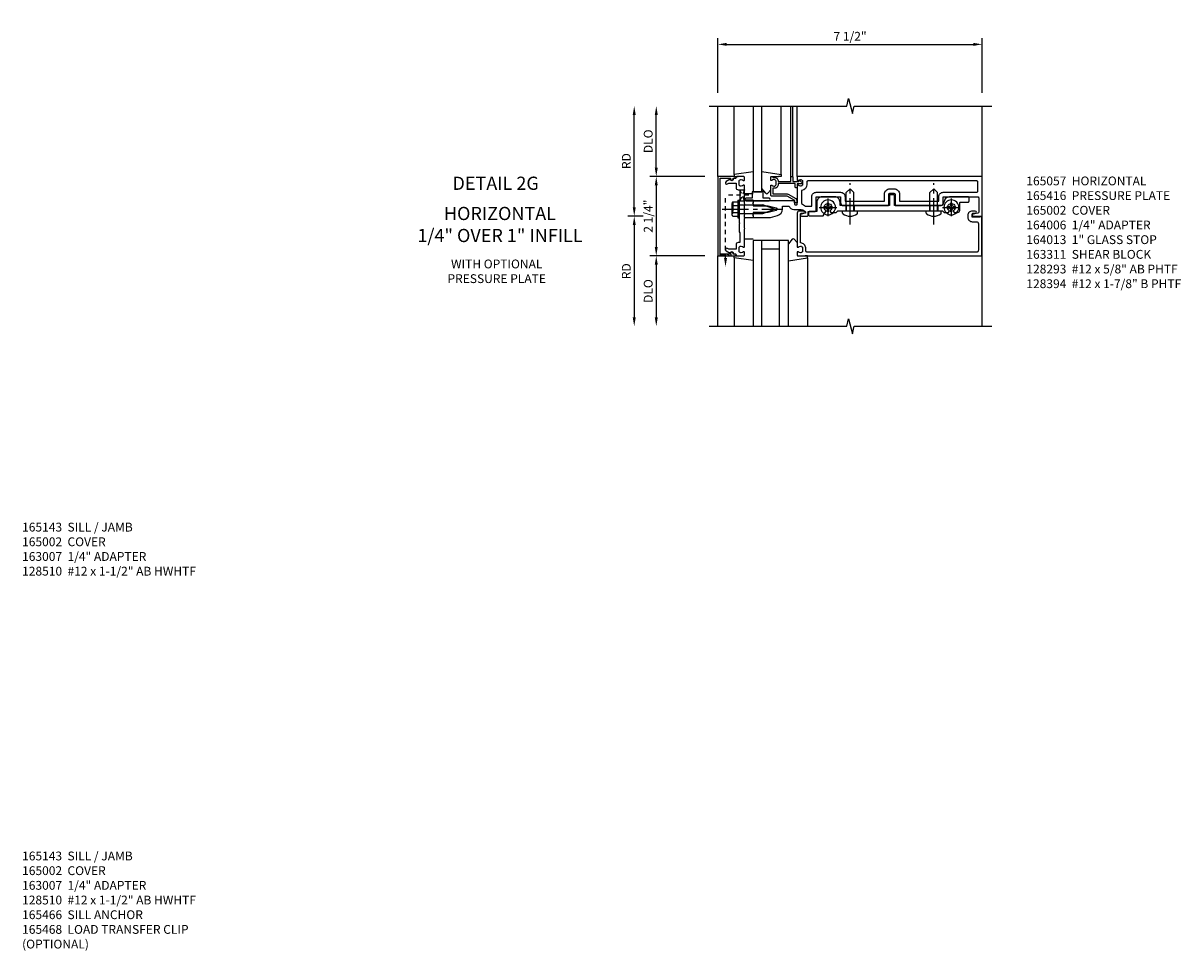
# Model space of a CAD drawing. Extents: x 0 to 159, y 0 to 101.
# Drawn here: x 48 to 81, y 26 to 53 of the extents above; entities that cross this region are included whole.
import ezdxf
from ezdxf.enums import TextEntityAlignment as Align

# ---------------------------------------------------------------- set-up
doc = ezdxf.new("R2010")
doc.units = 0
doc.header["$MEASUREMENT"] = 0
for name, pattern in [('CENTER2', [1.125, 0.75, -0.125, 0.125, -0.125]), ('HIDDEN', [0.375, 0.25, -0.125]), ('HIDDEN2', [0.1875, 0.125, -0.0625])]:
    doc.linetypes.add(name, pattern=pattern)
doc.layers.get('0').update_dxf_attribs({"color": 4, "linetype": 'CONTINUOUS'})
for name, color, linetype in [('CENTER', 1, 'CENTER2'), ('DIME', 2, 'CONTINUOUS'), ('HIDDEN', 3, 'HIDDEN'), ('HIDDEN2', 3, 'HIDDEN2'), ('TEXT', 3, 'CONTINUOUS')]:
    doc.layers.add(name, color=color, linetype=linetype)
doc.styles.get("Standard").update_dxf_attribs({"font": 'arial.ttf'})
doc.dimstyles.new('EXT_ON-OFF', dxfattribs={"dimscale": 2, "dimtxt": 0.125, "dimasz": 0.125, "dimexe": 0.09, "dimexo": 0.1875, "dimgap": 0.05, "dimtad": 3, "dimdec": 5, "dimzin": 3, "dimdsep": 46, "dimlunit": 5, "dimtxsty": 'Standard', "dimcen": 0, "dimse2": 1, "dimazin": 0, "dimtfac": 1, "dimtdec": 5, "dimtofl": 0, "dimtmove": 0, "dimatfit": 0, "dimfxl": 1, "dimfrac": 2, "dimtolj": 1, "dimtzin": 3, "dimarcsym": 0})
doc.dimstyles.new('EXT_ON-ON', dxfattribs={"dimscale": 2, "dimtxt": 0.125, "dimasz": 0.125, "dimexe": 0.09, "dimexo": 0.1875, "dimgap": 0.05, "dimtad": 3, "dimdec": 5, "dimzin": 3, "dimdsep": 46, "dimlunit": 5, "dimtxsty": 'Standard', "dimcen": 0, "dimazin": 0, "dimtfac": 1, "dimtdec": 5, "dimtofl": 0, "dimtmove": 0, "dimatfit": 0, "dimfxl": 1, "dimfrac": 2, "dimtolj": 1, "dimtzin": 3, "dimarcsym": 0})

# ---------------------------------------------------------------- blocks, each defined once
blk = doc.blocks.new('B164013')
blk.add_lwpolyline([(6.428, -0.016), (6.428, -0.031), (6.218, -0.031), (6.218, 0.053, -0.414214), (6.249, 0.084), (6.303, 0.084, 1), (6.303, 0.146), (6.218, 0.146, 0.414214), (6.093, 0.021), (6.093, -0.031, 0.414214), (6.218, -0.156), (6.33, -0.156, -0.414214), (6.39, -0.216), (6.39, -0.965, -0.414214), (6.33, -1.025), (1.55, -1.025, -0.414214), (1.49, -0.965), (1.49, -0.901, 0.414214), (1.35, -0.761), (1.34, -0.761), (1.34, 0.054, -0.414214), (1.37, 0.084), (1.424, 0.084, 1), (1.424, 0.146), (1.31, 0.146, 0.414214), (1.25, 0.086), (1.25, -0.867, 0.669376), (1.276, -0.878, -0.199773), (1.339, -0.851), (1.35, -0.851, -0.414214), (1.4, -0.901), (1.4, -0.989, -0.414214), (1.35, -1.039), (1.339, -1.039, -0.199773), (1.276, -1.012, 0.669376), (1.25, -1.023), (1.25, -1.105, 0.414214), (1.27, -1.125), (6.49, -1.125), (6.49, -0.016)], format="xyb", close=True)
blk = doc.blocks.new('B128394H')
for p, q in [((-0.13, 0.017), (-0.082, 0.017)), ((-0.13, 0.017), (-0.13, -0.017)), ((-0.017, 0.13), (-0.017, 0.082)), ((-0.017, 0.13), (0.017, 0.13)), ((0.017, 0.13), (0.017, 0.082)), ((0.082, 0.017), (0.13, 0.017)), ((0.13, 0.017), (0.13, -0.017)), ((-0.13, -0.017), (-0.082, -0.017)), ((-0.017, -0.082), (-0.017, -0.13)), ((-0.017, -0.13), (0.017, -0.13)), ((0.017, -0.082), (0.017, -0.13)), ((0.082, -0.017), (0.13, -0.017))]:
    blk.add_line(p, q)
blk.add_circle((0, 0), 0.212)
for centre, start, end in [((-0.082, 0.082), 270, 0), ((0.082, 0.082), 180, 270), ((-0.082, -0.082), 0, 89.9999), ((0.082, -0.082), 90, 180)]:
    blk.add_arc(centre, 0.0647, start, end)
at = {"layer": 'CENTER'}
for p, q in [((-0.25, 0), (0.25, 0)), ((0, 0.25), (0, -0.25))]:
    blk.add_line(p, q, dxfattribs=at)
blk = doc.blocks.new('B128293')
for p, q in [((-0.063, 0.212), (0, 0.212)), ((0, 0.212), (0, -0.212)), ((0, 0.108), (0.517, 0.108)), ((0.625, 0), (0.517, 0.108)), ((0.625, 0), (0.517, -0.108)), ((-0.063, -0.212), (0, -0.212)), ((0, -0.108), (0.517, -0.108))]:
    blk.add_line(p, q)
for centre, radius, start, end in [((0.186, 0), 0.337, 143.0333, 216.9667), ((-0.063, 0.187), 0.025, 89.9998, 143.033), ((-0.063, -0.187), 0.025, 216.967, 270)]:
    blk.add_arc(centre, radius, start, end)
at = {"layer": 'CENTER'}
blk.add_line((-0.386, 0), (0.787, 0), dxfattribs=at)
blk = doc.blocks.new('B027906')
blk.add_lwpolyline([(-0.325, 0, 1), (-0.325, -0.07), (-0.155, -0.07), (-0.155, -0.25), (0.155, -0.25), (0.155, -0.07), (0.325, -0.07, 1), (0.325, 0)], format="xyb", close=True)
blk = doc.blocks.new('B163009')
blk.add_lwpolyline([(4.008, 0.58, 0.414214), (3.978, 0.61), (3.898, 0.61, 0.414214), (3.868, 0.58), (3.868, 0.3), (2.465, 0.3), (2.465, 0.398, 0.414214), (2.315, 0.548), (1.955, 0.548, 0.414214), (1.805, 0.398), (1.805, 0.134), (1.601, 0.134, 0.414214), (1.571, 0.104), (1.571, 0.039, 0.414214), (1.601, 0.009), (1.986, 0.009), (2.07, 0.155, -3.732051), (2.18, 0.155), (2.208, 0.106), (2.356, 0.106), (2.4, 0.15), (2.74, 0.15), (2.75, 0.16), (2.76, 0.15), (5.115, 0.15), (5.125, 0.16), (5.135, 0.15), (5.375, 0.15), (5.419, 0.106), (5.542, 0.106), (5.57, 0.155, -3.732051), (5.68, 0.155), (5.708, 0.106), (5.8, 0.106, 0.414214), (5.86, 0.166), (5.86, 0.368, -0.414214), (5.89, 0.398), (6.095, 0.398, 0.414214), (6.125, 0.428), (6.125, 0.518, 0.414214), (6.095, 0.548), (5.57, 0.548, 0.315299), (5.429, 0.449), (5.375, 0.3), (4.008, 0.3)], format="xyb", close=True)
blk = doc.blocks.new('B163311')
at = {"layer": 'HIDDEN'}
for p, q in [((2.636, 0.3), (2.636, 0.15)), ((2.864, 0.3), (2.864, 0.15)), ((5.011, 0.3), (5.011, 0.15)), ((5.239, 0.3), (5.239, 0.15))]:
    blk.add_line(p, q, dxfattribs=at)
blk.add_blockref('B163009', (0, 0))
blk = doc.blocks.new('B165002')
blk.add_lwpolyline([(1.075, -0.94), (-1.075, -0.94), (-1.075, -0.646), (-1.055, -0.646, 1), (-1.055, -0.566), (-1.075, -0.566), (-1.075, -0.531, 1), (-1.125, -0.531), (-1.125, -1), (1.125, -1), (1.125, -0.531, 1), (1.075, -0.531), (1.075, -0.566), (1.055, -0.566, 1), (1.055, -0.646), (1.075, -0.646)], format="xyb", close=True)
blk = doc.blocks.new('B163303')
for p, q in [((-0.25, 0.395), (-0.25, 0.145)), ((0.25, 0.395), (0.25, 0.145))]:
    blk.add_line(p, q)
blk = doc.blocks.new('B027850')
for p, q in [((-0.4, 0.317), (0.14, 0.24)), ((0.14, 0.18), (0.024, 0.18)), ((0.14, 0.24), (0.14, 0.18)), ((-0.15, -0.3), (-0.4, -0.3))]:
    blk.add_line(p, q)
blk = doc.blocks.new('B027851')
for p, q in [((-0.4, 0.319), (0.14, 0.24)), ((0.14, 0.18), (0.073, 0.18)), ((0.14, 0.24), (0.14, 0.18)), ((-0.289, -0.296), (-0.4, -0.164)), ((-0.15, -0.197), (-0.236, -0.296))]:
    blk.add_line(p, q)
blk.add_arc((-0.262, -0.274), 0.035, 220, 319.4311)
blk = doc.blocks.new('B165136')
blk.add_lwpolyline([(-0.851, -0.339), (-0.851, -0.35, -0.414214), (-0.901, -0.4), (-0.989, -0.4, -0.414214), (-1.039, -0.35), (-1.039, -0.339, -0.199773), (-1.012, -0.276, 0.669376), (-1.023, -0.25), (-1.105, -0.25, 0.414214), (-1.125, -0.27), (-1.125, -0.456, 0.414214), (-1.095, -0.486, -0.414214), (-1.065, -0.516), (-1.065, -0.556, -0.84909), (-1.049, -0.653), (-0.983, -0.768, 1), (-0.914, -0.728), (-0.935, -0.691), (-0.935, -0.486), (-0.811, -0.486, 0.414214), (-0.751, -0.426), (-0.751, -0.375), (-0.469, -0.375), (-0.449, -0.395), (-0.216, -0.395), (-0.201, -0.38), (-0.186, -0.395), (0.186, -0.395), (0.201, -0.38), (0.216, -0.395), (0.449, -0.395), (0.469, -0.375), (0.751, -0.375), (0.751, -0.426, 0.414214), (0.811, -0.486), (0.935, -0.486), (0.935, -0.691), (0.914, -0.728, 1), (0.983, -0.768), (1.049, -0.653, -0.84909), (1.065, -0.556), (1.065, -0.516, -0.414214), (1.095, -0.486, 0.414214), (1.125, -0.456), (1.125, -0.27, 0.414214), (1.105, -0.25), (1.023, -0.25, 0.669376), (1.012, -0.276, -0.199773), (1.039, -0.339), (1.039, -0.35, -0.414214), (0.989, -0.4), (0.901, -0.4, -0.414214), (0.851, -0.35), (0.851, -0.339, -0.199773), (0.878, -0.276, 0.669376), (0.867, -0.25), (0.363, -0.25), (0.348, -0.235), (0.333, -0.25), (0.069, -0.25), (0.054, -0.235), (0.039, -0.25), (-0.039, -0.25), (-0.054, -0.235), (-0.069, -0.25), (-0.333, -0.25), (-0.348, -0.235), (-0.363, -0.25), (-0.867, -0.25, 0.669376), (-0.878, -0.276, -0.199773)], format="xyb", close=True)
blk = doc.blocks.new('B165416')
blk.add_blockref('B165136', (0, 0))
blk = doc.blocks.new('B128406')
for p, q in [((-0.214605, 0.15218), (-0.214605, -0.152195)), ((-0.17968, 0.20291), (-0.04, 0.20291)), ((-0.17968, 0.101455), (-0.04, 0.101455)), ((-0.04, 0.25), (-0.04, -0.25)), ((-0.04, 0.25), (0, 0.25)), ((0, 0.25), (0, -0.25)), ((0, 0.12538), (0.665, 0.12538)), ((1, 0), (0.665, 0.12538)), ((0.665, -0.12539), (1, 0)), ((-0.17968, -0.101465), (-0.04, -0.101465)), ((-0.17968, -0.20292), (-0.04, -0.20292)), ((-0.04, -0.25), (0, -0.25)), ((0, -0.12539), (0.665, -0.12539))]:
    blk.add_line(p, q)
for centre, radius, start, end in [((-0.160295, 0.15218), 0.054313, 110.9107, 249.0893), ((-0.049755, 0), 0.164849, 142.0123, 217.9877), ((-0.160295, -0.152195), 0.054313, 110.9107, 249.0893)]:
    blk.add_arc(centre, radius, start, end)
at = {"layer": 'CENTER'}
blk.add_line((-0.484505, 0), (1.209305, 0), dxfattribs=at)
at = {"layer": 'HIDDEN'}
for p, q in [((-0.20231, 0.18659), (-0.183605, 0.18659)), ((-0.183605, 0.18659), (-0.183605, -0.1866)), ((-0.20231, -0.1866), (-0.183605, -0.1866))]:
    blk.add_line(p, q, dxfattribs=at)
blk = doc.blocks.new('*D150')
at = {"layer": 'DIME', "color": 0, "lineweight": -2, "transparency": 16777216}
for p, q in [((-2.75, 1.375), (-2.75, 2.875)), ((-1.375, 1.125), (-2.93, 1.125))]:
    blk.add_line(p, q, dxfattribs=at)
at = {"layer": 'DIME', "color": 0, "transparency": 16777216}
for points in [[(-2.792, 2.875), (-2.708, 2.875), (-2.75, 3.125)], [(-2.792, 1.375), (-2.708, 1.375), (-2.75, 1.125)]]:
    blk.add_solid(points, dxfattribs=at)
at = {"layer": 'DIME', "color": 0, "transparency": 16777216, "insert": (-2.979, 2.125), "char_height": 0.25, "attachment_point": 5, "rotation": 90}
blk.add_mtext('\\A1;DLO', dxfattribs=at)
blk = doc.blocks.new('*D151')
at = {"layer": 'DIME', "color": 0, "lineweight": -2, "transparency": 16777216}
for p, q in [((-3.375, 0.25), (-3.375, 2.875)), ((-3.125, 0), (-3.555, 0))]:
    blk.add_line(p, q, dxfattribs=at)
at = {"layer": 'DIME', "color": 0, "transparency": 16777216}
for points in [[(-3.417, 2.875), (-3.333, 2.875), (-3.375, 3.125)], [(-3.417, 0.25), (-3.333, 0.25), (-3.375, 0)]]:
    blk.add_solid(points, dxfattribs=at)
at = {"layer": 'DIME', "color": 0, "transparency": 16777216, "insert": (-3.6, 1.562), "char_height": 0.25, "attachment_point": 5, "rotation": 90}
blk.add_mtext('\\A1;RD', dxfattribs=at)
blk = doc.blocks.new('*D152')
at = {"layer": 'DIME', "color": 0, "lineweight": -2, "transparency": 16777216}
for p, q in [((-1.375, -1.125), (-2.93, -1.125)), ((-2.75, -1.375), (-2.75, -2.875))]:
    blk.add_line(p, q, dxfattribs=at)
at = {"layer": 'DIME', "color": 0, "transparency": 16777216}
for points in [[(-2.792, -1.375), (-2.708, -1.375), (-2.75, -1.125)], [(-2.792, -2.875), (-2.708, -2.875), (-2.75, -3.125)]]:
    blk.add_solid(points, dxfattribs=at)
at = {"layer": 'DIME', "color": 0, "transparency": 16777216, "insert": (-2.979, -2.125), "char_height": 0.25, "attachment_point": 5, "rotation": 90}
blk.add_mtext('\\A1;DLO', dxfattribs=at)
blk = doc.blocks.new('*D153')
at = {"layer": 'DIME', "color": 0, "lineweight": -2, "transparency": 16777216}
for p, q in [((-3.125, 0), (-3.555, 0)), ((-3.375, -0.25), (-3.375, -2.875))]:
    blk.add_line(p, q, dxfattribs=at)
at = {"layer": 'DIME', "color": 0, "transparency": 16777216}
for points in [[(-3.417, -0.25), (-3.333, -0.25), (-3.375, 0)], [(-3.417, -2.875), (-3.333, -2.875), (-3.375, -3.125)]]:
    blk.add_solid(points, dxfattribs=at)
at = {"layer": 'DIME', "color": 0, "transparency": 16777216, "insert": (-3.6, -1.562), "char_height": 0.25, "attachment_point": 5, "rotation": 90}
blk.add_mtext('\\A1;RD', dxfattribs=at)
blk = doc.blocks.new('*D154')
at = {"layer": 'DIME', "color": 0, "lineweight": -2, "transparency": 16777216}
for p, q in [((-1.375, 1.125), (-2.93, 1.125)), ((-2.75, 0.875), (-2.75, -0.875)), ((-1.375, -1.125), (-2.93, -1.125))]:
    blk.add_line(p, q, dxfattribs=at)
at = {"layer": 'DIME', "color": 0, "transparency": 16777216}
for points in [[(-2.792, 0.875), (-2.708, 0.875), (-2.75, 1.125)], [(-2.792, -0.875), (-2.708, -0.875), (-2.75, -1.125)]]:
    blk.add_solid(points, dxfattribs=at)
at = {"layer": 'DIME', "color": 0, "transparency": 16777216, "insert": (-2.979, 0), "char_height": 0.25, "attachment_point": 5, "rotation": 90}
blk.add_mtext('\\A1;2 1/4"', dxfattribs=at)
blk = doc.blocks.new('*D155')
at = {"layer": 'DIME', "color": 0, "lineweight": -2, "transparency": 16777216}
for p, q in [((-1, 3.5), (-1, 5.055)), ((6.5, 3.5), (6.5, 5.055)), ((-0.75, 4.875), (6.25, 4.875))]:
    blk.add_line(p, q, dxfattribs=at)
at = {"layer": 'DIME', "color": 0, "transparency": 16777216}
for points in [[(-0.75, 4.917), (-0.75, 4.833), (-1, 4.875)], [(6.25, 4.917), (6.25, 4.833), (6.5, 4.875)]]:
    blk.add_solid(points, dxfattribs=at)
at = {"layer": 'DIME', "color": 0, "transparency": 16777216, "insert": (2.75, 5.104), "char_height": 0.25, "attachment_point": 5}
blk.add_mtext('\\A1;7 1/2"', dxfattribs=at)
blk = doc.blocks.new('5B163006')
blk.add_lwpolyline([(1.085, 1.125), (1.105, 1.125, -0.414214), (1.125, 1.105), (1.125, 0.988), (1.3, 0.988), (1.3, 0.998, -0.414214), (1.31, 1.008), (1.321, 1.008, -0.198912), (1.332, 1.004), (1.371, 0.964, -0.668179), (1.35, 0.913), (1.25, 0.913), (1.25, 0.828, -0.414214), (1.23, 0.808), (1.21, 0.808, -0.414214), (1.19, 0.828), (1.19, 0.928), (0.71, 0.928), (0.71, 0.901, -0.414214), (0.6, 0.791), (0.56, 0.791), (0.56, 0.63), (0.965, 0.63, -0.131652), (0.995, 0.622), (1.212, 0.497, -0.267949), (1.242, 0.445), (1.242, 0.335, -0.414214), (1.222, 0.315), (1.202, 0.315, -0.414214), (1.182, 0.335), (1.182, 0.445), (0.965, 0.57), (0.53, 0.57, -0.414214), (0.5, 0.6), (0.5, 0.867, -0.669376), (0.526, 0.878, 0.199773), (0.589, 0.851), (0.6, 0.851, 0.414214), (0.65, 0.901), (0.65, 0.989, 0.414214), (0.6, 1.039), (0.589, 1.039, 0.199773), (0.526, 1.012, -0.669376), (0.5, 1.023), (0.5, 1.105, -0.414214), (0.52, 1.125), (0.54, 1.125, -0.414214), (0.56, 1.105), (0.56, 1.099), (0.6, 1.099, -0.414214), (0.71, 0.989), (0.71, 0.988), (1.065, 0.988), (1.065, 1.105, -0.414214)], format="xyb", close=True)
blk = doc.blocks.new('B165057')
for points in [[(-0.878, 1.276, 0.669376), (-0.867, 1.25), (-0.388, 1.25, -0.414214), (-0.378, 1.24), (-0.378, 1.184, -0.414214), (-0.388, 1.174), (-0.428, 1.174, 0.414214), (-0.438, 1.164), (-0.438, 0), (-0.383, 0), (-0.368, -0.015), (-0.353, 0), (-0.298, 0), (-0.298, 0.43), (-0.239, 0.651, -0.767327), (-0.163, 0.651), (-0.104, 0.43), (-0.104, 0), (-0.049, 0), (-0.034, -0.015), (-0.019, 0), (0.036, 0), (0.036, 0.487), (-0.018, 0.69, 0.339454), (-0.201, 0.83), (-0.288, 0.83), (-0.288, 1.024, 0.335047), (-0.19, 1.154), (-0.19, 1.359, -0.153915), (-0.167, 1.43), (-0.135, 1.477, -0.657204), (-0.081, 1.466), (-0.059, 1.364, 0.902399), (0, 1.37), (0, 1.53, 0.414214), (-0.03, 1.56), (-0.136, 1.56), (-0.136, 1.76, 0.414214), (-0.166, 1.79), (-0.553, 1.79), (-0.553, 2.481), (-0.39, 2.481, 0.414214), (-0.3, 2.571), (-0.3, 2.735), (-0.315, 2.75), (-0.3, 2.765), (-0.3, 3.829, 0.414214), (-0.32, 3.849), (-0.62, 3.849, -0.414214), (-0.65, 3.879), (-0.65, 3.996, -0.414214), (-0.62, 4.026), (-0.32, 4.026, 0.414214), (-0.3, 4.046), (-0.3, 5.11), (-0.315, 5.125), (-0.3, 5.14), (-0.3, 5.305, 0.414214), (-0.39, 5.395), (-0.553, 5.395), (-0.553, 6.37, -0.414214), (-0.523, 6.4), (-0.115, 6.4, -0.358305), (-0.086, 6.376), (-0.059, 6.243, 0.907153), (0, 6.249), (0, 6.5), (-1.125, 6.5), (-1.125, 1.27, 0.414214), (-1.105, 1.25), (-1.023, 1.25, 0.669376), (-1.012, 1.276, -0.199773), (-1.039, 1.339), (-1.039, 1.35, -0.414214), (-0.989, 1.4), (-0.901, 1.4, -0.414214), (-0.851, 1.35), (-0.851, 1.339, -0.199773)], [(-0.728, 1.375), (-0.359, 1.375), (-0.281, 1.486), (-0.281, 1.665), (-0.553, 1.665, -0.414214), (-0.678, 1.79), (-0.678, 2.481, -0.414214), (-0.553, 2.606), (-0.425, 2.606), (-0.425, 3.724), (-0.62, 3.724, -0.414214), (-0.775, 3.879), (-0.775, 3.996, -0.414214), (-0.62, 4.151), (-0.425, 4.151), (-0.425, 5.27), (-0.553, 5.27, -0.414214), (-0.678, 5.395), (-0.678, 6.345, 0.414214), (-0.708, 6.375), (-0.97, 6.375, 0.414214), (-1, 6.345), (-1, 1.555, 0.414214), (-0.97, 1.525), (-0.901, 1.525, -0.372825)]]:
    blk.add_lwpolyline(points, format="xyb", close=True)
blk = doc.blocks.new('S165HI253')
for p, q in [((-1, 1.125), (-1, 3.125)), ((-0.539755, 1.185386), (-0.539755, 3.125)), ((0, 3.125), (0, 0.6875)), ((0.25, 0.6875), (0.25, 3.125)), ((0.789755, 1.185386), (0.789755, 3.125)), ((1.065, 1.125), (1.065, 3.125)), ((1.125, 1.125), (1.125, 3.125)), ((1.25, 1.125), (1.25, 3.125)), ((6.5, 1.125), (6.5, 3.125)), ((0.54, 1.125), (0.72336, 1.125386)), ((0, 0.6875), (0.25, 0.6875)), ((6.5, -3.125), (6.5, 0)), ((1, -0.6875), (0, -0.6875)), ((0, -0.6875), (0, -3.125)), ((0.25, -3.125), (0.25, -0.6875)), ((0.75, -0.9375), (0.25, -0.9375)), ((0.75, -3.125), (0.75, -0.6875)), ((1, -3.125), (1, -0.6875)), ((-1, -3.125), (-1, -1.125)), ((-0.539755, -1.185386), (-0.539755, -3.125)), ((1.539755, -1.185386), (1.539755, -3.125))]:
    blk.add_line(p, q)
for points in [[(-1.25, 3.125), (2.65625, 3.125), (2.70917, 3.337252), (2.815091, 2.912428), (2.868011, 3.12468), (6.774261, 3.12468)], [(-1.25, -3.125), (2.65625, -3.125), (2.709319, -2.912785), (2.81687, -3.3372), (2.869938, -3.124984), (6.776188, -3.124984)]]:
    blk.add_lwpolyline(points)
at = {"layer": 'HIDDEN2'}
for p in [(-0.78375, -1.1875), (-0.124755, 0.594)]:
    blk.add_line(p, (-0.78375, 0.594), dxfattribs=at)
for points in [[(-0.375, 0.75025), (-0.25, 0.75025), (-0.375, 0.43775), (-0.25, 0.43775), (-0.375, 0.75025)], [(-0.94, -1.125), (-0.94, -1.075), (-0.6275, -1.125), (-0.6275, -1.075), (-0.94, -1.125)]]:
    blk.add_lwpolyline(points, dxfattribs=at)
at = {"layer": 'TEXT'}
blk.add_solid([(-0.742083, -1.1875), (-0.825417, -1.1875), (-0.78375, -1.4375)], dxfattribs=at)
for name, p, rotation in [('B165002', (0, 0), 270), ('B165416', (0, 0), 270), ('B165057', (0, 0), 270), ('B027906', (0.125, 0.4375), 180), ('B128293', (2.75, 0.15), 90), ('B128293', (5.125, 0.15), 90), ('B163303', (-0.395, 0.201), 270), ('B163303', (-0.395, 0.201), 270), ('B163303', (-0.395, 0.201), 270), ('B163303', (-0.395, 0.201), 270), ('B163303', (-0.395, 0.201), 270), ('B027850', (-0.4, -0.945), 180)]:
    blk.add_blockref(name, p, dxfattribs=dict(rotation=rotation))
at = {"xscale": -1}
blk.add_blockref('B027850', (-0.4, 0.945), dxfattribs=at)
for name, p in [('B027851', (0.65, 0.945)), ('5B163006', (0, 0)), ('B128406', (-0.395, 0.201)), ('B163311', (0, 0)), ('B164013', (0, 0))]:
    blk.add_blockref(name, p)
at = {"xscale": -1, "rotation": 180}
for name, p in [('B128394H', (2.125, 0.25)), ('B128394H', (5.625, 0.25)), ('B027851', (1.4, -0.945))]:
    blk.add_blockref(name, p, dxfattribs=at)
at = {"layer": 'DIME'}
dim = blk.add_linear_dim(base=(6.5, 4.875), p1=(-1, 3.125), p2=(6.5, 3.125), dimstyle='EXT_ON-ON', override={"dimpost": '"'}, dxfattribs=at)
dim.commit()
dim.dimension.update_dxf_attribs({"geometry": '*D155', "text_midpoint": (2.75, 5.104263)})
for base, p1, p2, angle, text, picture, middle in [((-3.375, 3.125), (-2.75, 0), (-1.25, 3.125), 270, 'RD', '*D151', (-3.6, 1.5625)), ((-2.75, 3.125), (-1, 1.125), (-1.25, 3.125), 90, 'DLO', '*D150', (-2.979349, 2.125)), ((-3.375, -3.125), (-2.75, 0), (-1.25, -3.125), 90, 'RD', '*D153', (-3.6, -1.5625)), ((-2.75, -3.125), (-1, -1.125), (-1.25, -3.125), 90, 'DLO', '*D152', (-2.979349, -2.125))]:
    dim = blk.add_linear_dim(base=base, p1=p1, p2=p2, angle=angle, text=text, dimstyle='EXT_ON-OFF', override={"dimpost": '"'}, dxfattribs=at)
    dim.commit()
    dim.dimension.update_dxf_attribs({"geometry": picture, "text_midpoint": middle})
dim = blk.add_linear_dim(base=(-2.75, -1.125), p1=(-1, 1.125), p2=(-1, -1.125), angle=90, dimstyle='EXT_ON-ON', override={"dimpost": '"'}, dxfattribs=at)
dim.commit()
dim.dimension.update_dxf_attribs({"geometry": '*D154', "text_midpoint": (-2.979263, 0)})

msp = doc.modelspace()

# ---------------------------------------------------------------- block references
msp.add_blockref('S165HI253', (68.472365, 47.208674))

# ---------------------------------------------------------------- texts
at = {"color": 2, "linetype": 'Continuous'}
msp.add_text('DETAIL 2G', height=0.375, dxfattribs=at).set_placement((61.164283, 47.955156), align=Align.CENTER)
at = {"color": 7, "attachment_point": 2}
for s, insert, char_height, width in [('HORIZONTAL\\P1/4" OVER 1" INFILL', (61.287223, 47.47269), 0.375, 7.34375), ('WITH OPTIONAL\\PPRESSURE PLATE', (61.195039, 45.977558), 0.25, 5.15625)]:
    msp.add_mtext(s, dxfattribs=dict(at, insert=insert, char_height=char_height, width=width))
at = {"layer": 'TEXT', "char_height": 0.25, "attachment_point": 1}
for s, insert, width in [('165057  HORIZONTAL \\P165416  PRESSURE PLATE \\P165002  COVER\\P164006  1/4" ADAPTER \\P164013  1" GLASS STOP \\P163311  SHEAR BLOCK \\P128293  #12 x 5/8" AB PHTF \\P128394  #12 x 1-7/8" B PHTF', (76.224364, 48.333674), 5.78170891), ('165143  SILL / JAMB \\P165002  COVER \\P163007  1/4" ADAPTER \\P128510  #12 x 1-1/2" AB HWHTF ', (47.726104, 38.510252), 8.15164903), ('165143  SILL / JAMB \\P165002  COVER \\P163007  1/4" ADAPTER \\P128510  #12 x 1-1/2" AB HWHTF \\P165466  SILL ANCHOR\\P165468  LOAD TRANSFER CLIP \\P^I   (OPTIONAL)', (47.726104, 29.178308), 8.15164903)]:
    msp.add_mtext(s, dxfattribs=dict(at, insert=insert, width=width))

doc.saveas('drawing.dxf')
